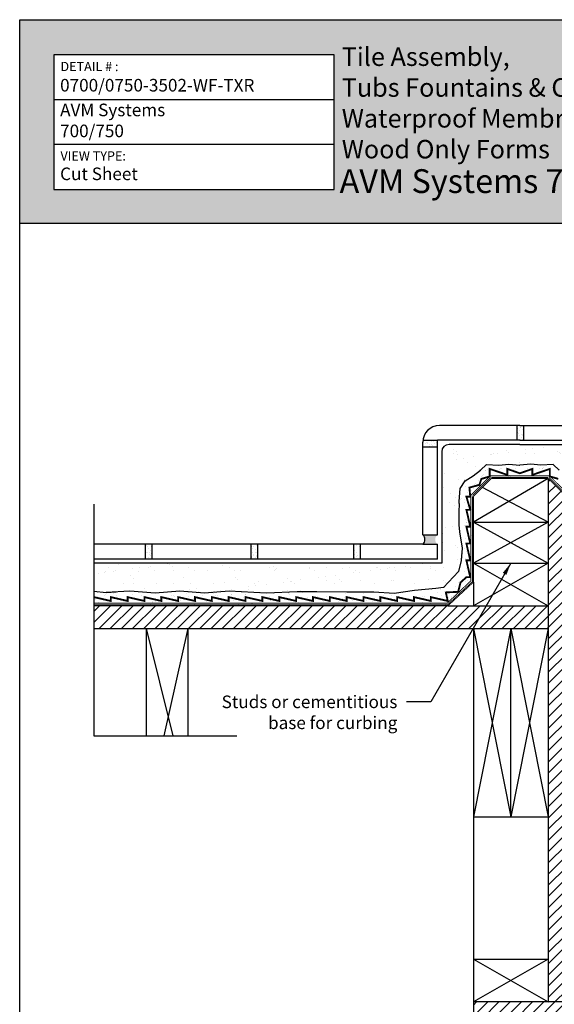
# Model space of a CAD drawing. Extents: x 0 to 437, y -31 to 280.
# Drawn here: x 0 to 101, y 94 to 280 of the extents above; entities that cross this region are included whole.
import ezdxf

# ---------------------------------------------------------------- set-up
doc = ezdxf.new("R2010")
doc.units = 0
doc.header["$LTSCALE"] = 10
doc.header["$MEASUREMENT"] = 0
doc.layers.get('0').update_dxf_attribs({"linetype": 'CONTINUOUS'})
for name, color, linetype in [('3517-0700-Tile Waterproofing-LOGO$0$CADdetails-7-FRAME', 7, 'CONTINUOUS'), ('3517-0700-Tile Waterproofing-LOGO$0$TITLE BLOCK', 151, 'CONTINUOUS'), ('CADdetails-7-FRAME', 7, 'CONTINUOUS'), ('CADdetails-7-VERYFINE', 7, 'CONTINUOUS'), ('MEMBRANE', 7, 'CONTINUOUS'), ('MORTAR', 253, 'CONTINUOUS'), ('Protective Coating', 253, 'CONTINUOUS'), ('SUBSTRATE', 30, 'CONTINUOUS'), ('TEMP', 192, 'CONTINUOUS'), ('TILE', 160, 'CONTINUOUS'), ('Wood-Metal', 25, 'CONTINUOUS')]:
    doc.layers.add(name, color=color, linetype=linetype)
doc.styles.add('3517-0700-Tile Waterproofing-LOGO$0$CADdetails-NOTES', font='ARIALN.TTF', dxfattribs={"height": 2.38})
doc.styles.add('CADdetails-DIMENSIONS', font='ARIALN.TTF', dxfattribs={"height": 2.38})
doc.styles.add('CADdetails-NOTES', font='ARIALN.TTF', dxfattribs={"height": 2.38})
doc.dimstyles.new('CADdetails-LEADER', dxfattribs={"dimtxt": 2.38, "dimasz": 2.38, "dimexe": 0.5, "dimexo": 1.5, "dimgap": 1, "dimtad": 0, "dimzin": 0, "dimdsep": 46, "dimtxsty": 'CADdetails-DIMENSIONS', "dimcen": 1, "dimclrd": 256, "dimclre": 256, "dimclrt": 256, "dimadec": 0, "dimazin": 0, "dimtfac": 1, "dimtdec": 4, "dimtofl": 0, "dimtmove": 0, "dimatfit": 3, "dimfxl": 0, "dimtolj": 1, "dimtzin": 0, "dimarcsym": 0})
pattern_1 = [(45, (0, -5.1139), (-1.06066, 1.06066), [])]

# ---------------------------------------------------------------- blocks, each defined once
blk = doc.blocks.new('3517-0700-Tile Waterproofing-LOGO')
at = {"true_color": 0xc7dcb5}
h = blk.add_hatch(color=9, dxfattribs=at)
h.dxf.hatch_style = 1
h.paths.add_polyline_path([(216, 280), (0, 280), (0, 241.47), (216, 241.47)])
h.paths.add_polyline_path([(163.68, 261.91), (184.69, 271.75), (205.7, 261.91), (184.69, 252.07)], flags=16)
h.paths.add_polyline_path([(59.54, 247.89), (6.46, 247.89), (6.46, 273.38), (59.54, 273.38)], flags=16)
h.paths.add_polyline_path([(7.29, 255.53), (20.79, 255.53), (20.79, 252.9), (7.29, 252.9)], flags=8)
h.paths.add_polyline_path([(7.29, 272.46), (18.92, 272.46), (18.92, 269.82), (7.29, 269.82)], flags=8)
at = {"layer": '3517-0700-Tile Waterproofing-LOGO$0$CADdetails-7-FRAME'}
for p, q in [((6.46, 264.88), (59.54, 264.88)), ((6.46, 256.46), (59.54, 256.46))]:
    blk.add_line(p, q, dxfattribs=at)
for points in [[(0, 280), (216, 280), (216, 0), (0, 0)], [(6.46, 247.89), (59.54, 247.89), (59.54, 273.38), (6.46, 273.38)]]:
    blk.add_lwpolyline(points, close=True, dxfattribs=at)
at = {"layer": '3517-0700-Tile Waterproofing-LOGO$0$TITLE BLOCK', "color": 97, "true_color": 0x389b27}
blk.add_line((0, 241.47), (216, 241.47), dxfattribs=at)
at = {"layer": '3517-0700-Tile Waterproofing-LOGO$0$CADdetails-7-FRAME', "char_height": 1.75, "width": 69.1283, "attachment_point": 1, "style": '3517-0700-Tile Waterproofing-LOGO$0$CADdetails-NOTES'}
for s, insert in [('{\\fCalibri|b0|i0|c0|p34;DETAIL # :}', (7.72, 272.02)), ('{\\fCalibri|b0|i0|c0|p34;VIEW TYPE:}', (7.72, 255.1))]:
    blk.add_mtext(s, dxfattribs=dict(at, insert=insert))

msp = doc.modelspace()

# ---------------------------------------------------------------- hatches: boundary and pattern name
at = {"layer": 'MORTAR'}
h = msp.add_hatch(dxfattribs=at)
h.set_pattern_fill('AR-SAND', color=256, scale=2.444444, style=0)
h.set_pattern_definition([(37.5, (4.0384, 59.9233), (-0.153984, 4.710014), [0, -3.715556, 0, -4.155556, 0, -3.97222]), (7.5, (4.0384, 59.9233), (4.32612, 6.89858), [0, -2.004444, 0, -3.34889, 0, -1.283333]), (327.5, (1.0318, 59.9233), (7.61235, 0.01383), [0, -1.22222, 0, -4.4, 0, -5.744445]), (317.5, (1.032, 59.9233), (7.3483, 2.14543), [0, -0.61111, 0, -2.884445, 0, -3.3])])
h.paths.add_polyline_path([(14.06, 177.154), (14.06, 171.853), (16.404, 171.625), (18.25, 171.717), (20.853, 171.847), (25.637, 171.513), (30.308, 171.847), (34.98, 171.513), (39.652, 171.847), (44.324, 171.625), (46.772, 171.513), (52.556, 171.736), (56.299, 171.731), (61.955, 171.651), (67.092, 171.691), (70.915, 171.452), (74.739, 172.009), (78.801, 172.367), (80.274, 172.527), (83.099, 175.567), (83.618, 177.639), (83.791, 179.97), (83.265, 183.113), (83.161, 184.431), (83.161, 184.948), (83.161, 186.81), (83.247, 188.48), (83.247, 188.825), (83.38, 191.295), (84.334, 192.737), (85.843, 193.717), (87.276, 194.772), (88.407, 195.827), (90.746, 195.676), (92.632, 195.902), (94.708, 195.714), (96.783, 195.902), (98.669, 195.676), (101.008, 195.827), (102.139, 194.772), (103.572, 193.717), (105.081, 192.737), (106.035, 191.295), (106.168, 188.825), (106.168, 186.755), (106.235, 184.485), (106.302, 182.615), (105.901, 181.28), (105.916, 179.5), (105.839, 177.121), (105.839, 176.19), (106.047, 174.535), (105.943, 173.293), (105.839, 172.259), (105.839, 170.81), (105.736, 170.397), (105.736, 168.948), (105.736, 167.81), (105.943, 166.569), (105.943, 165.224), (105.736, 163.362), (105.736, 163.051), (105.839, 161.913), (106.254, 160.568), (106.254, 158.706), (106.254, 158.189), (106.15, 157.258), (106.15, 156.872), (105.624, 153.729), (105.797, 151.397), (106.316, 149.325), (106.056, 148.375), (106.834, 146.734), (110.772, 145.727), (113.572, 145.657), (115.862, 145.611), (118.206, 145.383), (122.655, 145.605), (127.438, 145.272), (132.11, 145.605), (136.782, 145.272), (141.454, 145.605), (146.126, 145.383), (148.573, 145.272), (154.358, 145.494), (157.291, 145.003), (158.8, 144.023), (159.753, 142.581), (159.887, 140.111), (159.887, 138.041), (159.954, 135.771), (160.021, 133.901), (159.62, 132.566), (159.635, 130.786), (159.558, 128.407), (159.558, 127.476), (159.765, 125.821), (159.662, 124.579), (159.558, 123.545), (159.558, 122.096), (159.454, 121.682), (159.454, 120.234), (159.454, 119.096), (159.522, 118.689), (161.92, 118.689, -0.8668835), (163.223, 118.876), (163.223, 149.516, 0.4142136), (161.826, 150.913), (115.862, 150.913), (109.505, 150.913), (109.505, 198.23, 0.4142136), (108.108, 199.627), (94.708, 199.627), (81.307, 199.627, 0.4142136), (79.91, 198.23), (79.91, 188.48), (79.91, 177.154)])
at = {"layer": 'TEMP'}
msp.add_hatch(color=256, dxfattribs=at).paths.add_polyline_path([(79.125, 182.504), (76.331, 182.504, -0.4645234), (76.331, 180.734), (79.125, 180.734, -0.5077763)])
at = {"layer": 'Wood-Metal'}
h = msp.add_hatch(dxfattribs=at)
h.set_pattern_fill('ANSI31', color=256, scale=12, style=0)
h.set_pattern_definition(pattern_1)
h.paths.add_polyline_path([(100.102, 94.128), (103.488, 94.128), (103.488, 139.701), (103.488, 147.339), (103.488, 189.81), (100.102, 193.19)])
h = msp.add_hatch(dxfattribs=at)
h.set_pattern_fill('ANSI31', color=256, scale=12, style=0)
h.set_pattern_definition(pattern_1)
h.paths.add_polyline_path([(14.06, 169.083), (14.06, 164.769), (23.971, 164.769), (100.102, 164.769), (100.102, 169.083), (81.093, 169.083)])
h = msp.add_hatch(dxfattribs=at)
h.set_pattern_fill('ANSI31', color=256, scale=12, style=0)
h.set_pattern_definition(pattern_1)
h.paths.add_polyline_path([(196.581, 90.999), (196.581, 94.128), (162.04, 94.128), (85.927, 94.128), (85.927, 90.999)])

# ---------------------------------------------------------------- linework, layer by layer
at = {"layer": 'MEMBRANE'}
for points in [[(85.786, 189.952, 0.175, 0.175, 0), (89.171, 193.331, 0.175, 0.175, 0)], [(89.313, 193.39, 0.175, 0.175, 0), (94.708, 193.39, 0.175, 0.175, 0)], [(100.102, 193.39, 0.175, 0.175, 0), (94.708, 193.39, 0.175, 0.175, 0)], [(103.629, 189.952, 0.175, 0.175, 0), (100.244, 193.331, 0.175, 0.175, 0)], [(85.727, 189.81, 0.175, 0.175, 0), (85.727, 188.48, 0.175, 0.175, 0)], [(85.727, 188.48, 0.175, 0.175, 0), (85.727, 173.581, 0.175, 0.175, 0)], [(85.791, 173.727, 0.175, 0.175, 0), (80.957, 169.23, 0.175, 0.175, 0)], [(81.093, 169.283, 0.175, 0.175, 0), (14.06, 169.283, 0.175, 0.175, 0)]]:
    msp.add_lwpolyline(points, format="xyseb", dxfattribs=at)
at = {"layer": 'MEMBRANE', "const_width": 0.175}
for points in [[(85.927, 189.81), (89.313, 193.19)], [(89.313, 193.19), (94.708, 193.19)], [(100.102, 193.19), (94.708, 193.19)], [(103.488, 189.81), (100.102, 193.19)], [(85.927, 189.81), (85.927, 188.48)], [(85.927, 188.48), (85.927, 173.581)], [(85.927, 173.581), (81.093, 169.083)], [(81.093, 169.083), (14.06, 169.083)], [(14.06, 164.769), (23.971, 164.769), (23.971, 144.461)], [(31.855, 144.461), (31.855, 164.769), (85.927, 164.769), (85.927, 129.16), (100.102, 129.16), (100.102, 102.252), (85.927, 102.252), (85.927, 73.76)]]:
    msp.add_lwpolyline(points, dxfattribs=at)
at = {"layer": 'MORTAR'}
for p, q in [((94.209, 202.944), (94.209, 202.944)), ((94.257, 202.26), (94.257, 202.26)), ((94.324, 202.576), (94.324, 202.576)), ((94.346, 201.903), (94.346, 201.903)), ((94.532, 201.661), (94.532, 201.661)), ((94.579, 201.398), (94.579, 201.398)), ((94.731, 202.322), (94.731, 202.322)), ((94.745, 202.899), (94.745, 202.899)), ((94.808, 202.876), (94.808, 202.876)), ((95.053, 201.461), (95.053, 201.461)), ((95.197, 202.384), (95.197, 202.384)), ((95.235, 201.485), (95.235, 201.485)), ((95.282, 201.242), (95.282, 201.242)), ((95.336, 201.911), (95.336, 201.911)), ((95.338, 202.538), (95.338, 202.538)), ((76.348, 199.356), (76.348, 199.356)), ((76.411, 199.866), (76.411, 199.866)), ((76.495, 200.243), (76.495, 200.243)), ((76.747, 200.352), (76.747, 200.352)), ((76.872, 199.752), (76.872, 199.752)), ((76.979, 200.076), (76.979, 200.076)), ((77.24, 200.041), (77.24, 200.041)), ((77.312, 199.811), (77.312, 199.811)), ((77.652, 199.534), (77.652, 199.534)), ((77.999, 200.227), (77.999, 200.227)), ((78.026, 199.612), (78.026, 199.612)), ((78.23, 199.398), (78.23, 199.398)), ((78.292, 200.276), (78.292, 200.276)), ((78.597, 199.789), (78.597, 199.789)), ((78.724, 200.292), (78.724, 200.292)), ((78.928, 200.078), (78.928, 200.078)), ((94.284, 201.125), (94.284, 201.125)), ((94.39, 200.557), (94.39, 200.557)), ((94.901, 200.536), (94.901, 200.536)), ((94.938, 201.007), (94.938, 201.007)), ((95.304, 200.569), (95.304, 200.569)), ((77.595, 199.32), (77.595, 199.32)), ((78.426, 199.254), (78.426, 199.254)), ((76.331, 182.504), (79.125, 182.504)), ((76.331, 180.734), (79.125, 180.734)), ((23.977, 179.217), (23.977, 179.217)), ((24.09, 180.534), (24.09, 180.534)), ((24.124, 179.123), (24.124, 179.123)), ((24.222, 180.382), (24.222, 180.382)), ((24.428, 179.981), (24.428, 179.981)), ((24.638, 179.173), (24.638, 179.173)), ((24.828, 179.557), (24.828, 179.557)), ((24.878, 180.326), (24.878, 180.326)), ((24.922, 178.981), (24.922, 178.981)), ((24.972, 180.135), (24.972, 180.135)), ((43.806, 180.247), (43.806, 180.247)), ((43.987, 180.271), (43.987, 180.271)), ((44.041, 179.151), (44.041, 179.151)), ((44.154, 179.943), (44.154, 179.943)), ((44.271, 180.309), (44.271, 180.309)), ((44.345, 178.873), (44.345, 178.873)), ((44.639, 179.254), (44.639, 179.254)), ((44.679, 179.835), (44.679, 179.835)), ((44.752, 180.572), (44.752, 180.572)), ((44.786, 179.161), (44.786, 179.161)), ((63.302, 180.528), (63.302, 180.528)), ((63.336, 179.228), (63.336, 179.228)), ((63.429, 179.56), (63.429, 179.56)), ((63.451, 178.887), (63.451, 178.887)), ((63.829, 180.556), (63.829, 180.556)), ((63.873, 179.21), (63.873, 179.21)), ((64.322, 180.244), (64.322, 180.244)), ((64.386, 179.535), (64.386, 179.535)), ((24.406, 178.249), (24.406, 178.249)), ((24.654, 178.785), (24.654, 178.785)), ((24.866, 178.658), (24.866, 178.658)), ((24.944, 178.308), (24.944, 178.308)), ((43.975, 178.461), (43.975, 178.461)), ((43.981, 178.284), (43.981, 178.284)), ((44.198, 178.597), (44.198, 178.597)), ((44.641, 178.248), (44.641, 178.248)), ((44.915, 178.585), (44.915, 178.585)), ((44.921, 178.38), (44.921, 178.38)), ((63.275, 178.29), (63.275, 178.29)), ((63.35, 177.947), (63.35, 177.947)), ((63.473, 178.214), (63.473, 178.214)), ((63.741, 178.351), (63.741, 178.351)), ((64.052, 178.572), (64.052, 178.572)), ((64.085, 177.982), (64.085, 177.982)), ((64.397, 178.438), (64.397, 178.438)), ((64.4, 178.254), (64.4, 178.254))]:
    msp.add_line(p, q, dxfattribs=at)
msp.add_arc((75.584, 181.619), 1.158, 310.16805, 49.83195, dxfattribs=at)
at = {"layer": 'Protective Coating'}
for points in [[(85.373, 189.968, 0.175, 0.175, 0), (89.159, 193.745, 0.175, 0.175, 0)], [(89.045, 193.692, 0.175, 0.175, 0), (94.708, 193.69, 0.175, 0.175, 0)], [(100.411, 193.699, 0.175, 0.175, 0), (94.708, 193.69, 0.175, 0.175, 0)], [(103.914, 190.113, 0.175, 0.175, 0), (100.294, 193.716, 0.175, 0.175, 0)], [(85.427, 190.078, 0.175, 0.175, 0), (85.427, 188.48, 0.175, 0.175, 0)], [(85.427, 188.48, 0.175, 0.175, 0), (85.434, 173.78, 0.175, 0.175, 0)], [(85.459, 173.839, 0.175, 0.175, 0), (80.962, 169.598, 0.175, 0.175, 0)], [(81.029, 169.579, 0.175, 0.175, 0), (14.06, 169.583, 0.175, 0.175, 0)]]:
    msp.add_lwpolyline(points, format="xyseb", dxfattribs=at)
at = {"layer": 'SUBSTRATE'}
for p, q in [((94.708, 199.627), (81.307, 199.627)), ((94.708, 199.627), (108.108, 199.627)), ((79.91, 198.23), (79.91, 188.48)), ((87.276, 194.772), (88.407, 195.827)), ((88.407, 195.827), (90.746, 195.676)), ((90.746, 195.676), (92.632, 195.902)), ((91.661, 195.745), (91.661, 195.745)), ((92.632, 195.902), (94.708, 195.714)), ((96.783, 195.902), (94.708, 195.714)), ((98.669, 195.676), (96.783, 195.902)), ((101.008, 195.827), (98.669, 195.676)), ((100.015, 195.772), (100.015, 195.772)), ((102.139, 194.772), (101.008, 195.827)), ((85.843, 193.717), (87.276, 194.772)), ((87.536, 194.878), (87.536, 194.878)), ((87.788, 194.028), (87.788, 194.028)), ((88.163, 194.617), (88.163, 194.617)), ((88.179, 194.765), (88.179, 194.765)), ((88.674, 194.865), (88.674, 194.865)), ((88.91, 195.122), (88.91, 195.122)), ((90.871, 194.853), (90.871, 194.853)), ((91.132, 195.03), (91.132, 195.03)), ((91.228, 194.303), (91.228, 194.303)), ((91.286, 195.156), (91.286, 195.156)), ((92.76, 193.786), (92.76, 193.786)), ((93.562, 194.941), (93.562, 194.941)), ((93.873, 195.001), (93.873, 195.001)), ((94.675, 195.591), (94.675, 195.591)), ((96.254, 195.029), (96.254, 195.029)), ((96.518, 194.644), (96.518, 194.644)), ((98.372, 194.981), (98.372, 194.981)), ((98.522, 193.846), (98.522, 193.846)), ((98.945, 195.117), (98.945, 195.117)), ((98.997, 195.056), (98.997, 195.056)), ((99.233, 195.313), (99.233, 195.313)), ((83.38, 191.295), (84.334, 192.737)), ((84.178, 192.789), (84.178, 192.789)), ((84.238, 192.454), (84.238, 192.454)), ((84.29, 192.9), (84.29, 192.9)), ((84.334, 192.737), (85.843, 193.717)), ((86.051, 192.002), (86.051, 192.002)), ((86.287, 192.259), (86.287, 192.259)), ((86.87, 192.877), (86.87, 192.877)), ((87.4, 193.474), (87.4, 193.474)), ((87.685, 193.742), (87.685, 193.742)), ((87.781, 193.015), (87.781, 193.015)), ((92.524, 193.529), (92.524, 193.529)), ((93.02, 193.516), (93.02, 193.516)), ((94.925, 193.693), (94.925, 193.693)), ((97.635, 193.229), (97.635, 193.229)), ((97.723, 193.665), (97.723, 193.665)), ((98.664, 193.651), (98.664, 193.651)), ((100.327, 193.317), (100.327, 193.317)), ((83.247, 188.825), (83.38, 191.295)), ((84.334, 191.727), (84.334, 191.727)), ((84.777, 190.611), (84.777, 190.611)), ((85.624, 190.905), (85.624, 190.905)), ((86.024, 191.259), (86.024, 191.259)), ((14.06, 188.34), (14.06, 144.461)), ((79.91, 188.48), (79.91, 177.154)), ((83.247, 188.48), (83.161, 186.81)), ((83.247, 188.48), (83.247, 188.825)), ((83.428, 189.139), (83.428, 189.139)), ((83.663, 189.396), (83.663, 189.396)), ((84.225, 189.132), (84.225, 189.132)), ((84.298, 188.55), (84.298, 188.55)), ((84.584, 189.83), (84.584, 189.83)), ((84.673, 189.139), (84.673, 189.139)), ((84.733, 188.694), (84.733, 188.694)), ((83.161, 186.81), (83.161, 184.948)), ((84.829, 187.967), (84.829, 187.967)), ((85.607, 187.332), (85.607, 187.332)), ((83.161, 184.948), (83.161, 184.431)), ((84.361, 185.36), (84.361, 185.36)), ((84.654, 184.94), (84.654, 184.94)), ((84.681, 184.789), (84.681, 184.789)), ((84.889, 185.197), (84.889, 185.197)), ((85.079, 186.07), (85.079, 186.07)), ((85.228, 184.934), (85.228, 184.934)), ((83.161, 184.431), (83.265, 183.113)), ((83.265, 183.113), (83.791, 179.97)), ((84.306, 184.2), (84.306, 184.2)), ((85.324, 184.207), (85.324, 184.207)), ((85.653, 183.675), (85.653, 183.675)), ((84.344, 181.786), (84.344, 181.786)), ((85.574, 182.31), (85.574, 182.31)), ((85.723, 181.174), (85.723, 181.174)), ((85.879, 180.741), (85.879, 180.741)), ((83.791, 179.97), (83.618, 177.639)), ((84.314, 179.85), (84.314, 179.85)), ((84.605, 179.35), (84.605, 179.35)), ((84.689, 180.439), (84.689, 180.439)), ((85.789, 179.903), (85.789, 179.903)), ((85.819, 180.447), (85.819, 180.447)), ((79.91, 177.154), (14.06, 177.154)), ((83.618, 177.639), (83.099, 175.567)), ((83.492, 178.135), (83.492, 178.135)), ((84.39, 178.13), (84.39, 178.13)), ((83.099, 175.567), (80.274, 172.527)), ((82.867, 175.399), (82.867, 175.399)), ((84.322, 175.5), (84.322, 175.5)), ((84.697, 176.089), (84.697, 176.089)), ((85.772, 176.329), (85.772, 176.329)), ((85.831, 175.151), (85.831, 175.151)), ((81.835, 174.269), (81.835, 174.269)), ((83.117, 173.502), (83.117, 173.502)), ((84.482, 173.679), (84.482, 173.679)), ((84.526, 174.357), (84.526, 174.357)), ((84.718, 173.936), (84.718, 173.936)), ((85.927, 173.581), (85.927, 169.083)), ((20.853, 171.847), (16.404, 171.625)), ((25.637, 171.513), (20.853, 171.847)), ((30.308, 171.847), (25.637, 171.513)), ((29.086, 171.848), (29.086, 171.848)), ((34.98, 171.513), (30.308, 171.847)), ((31.831, 171.628), (31.831, 171.628)), ((32.206, 172.217), (32.206, 172.217)), ((39.652, 171.847), (34.98, 171.513)), ((36.325, 171.8), (36.325, 171.8)), ((36.956, 171.646), (36.956, 171.646)), ((44.324, 171.625), (39.652, 171.847)), ((39.922, 171.952), (39.922, 171.952)), ((41.919, 171.525), (41.919, 171.525)), ((46.772, 171.513), (44.324, 171.625)), ((52.556, 171.736), (46.772, 171.513)), ((48.139, 171.441), (48.139, 171.441)), ((50.758, 172.056), (50.758, 172.056)), ((50.83, 171.529), (50.83, 171.529)), ((52.241, 171.716), (52.241, 171.716)), ((56.299, 171.731), (52.556, 171.736)), ((53.522, 171.617), (53.522, 171.617)), ((56.213, 171.705), (56.213, 171.705)), ((61.955, 171.651), (56.299, 171.731)), ((58.904, 171.793), (58.904, 171.793)), ((61.69, 171.432), (61.69, 171.432)), ((67.092, 171.691), (61.955, 171.651)), ((65.061, 171.441), (65.061, 171.441)), ((70.915, 171.452), (67.092, 171.691)), ((70.706, 171.577), (70.706, 171.577)), ((74.739, 172.009), (70.915, 171.452)), ((72.526, 171.536), (72.526, 171.536)), ((78.801, 172.367), (74.739, 172.009)), ((78.009, 172.152), (78.009, 172.152)), ((80.274, 172.527), (78.801, 172.367)), ((79.06, 171.603), (79.06, 171.603)), ((79.67, 172.214), (79.67, 172.214)), ((80.436, 172.497), (80.436, 172.497)), ((82.558, 172.732), (82.558, 172.732)), ((83.127, 172.585), (83.127, 172.585)), ((83.208, 172.288), (83.208, 172.288)), ((83.266, 172.367), (83.266, 172.367)), ((83.362, 171.64), (83.362, 171.64)), ((14.334, 170.337), (14.334, 170.337)), ((14.709, 170.926), (14.709, 170.926)), ((14.802, 169.616), (14.802, 169.616)), ((14.803, 170.457), (14.803, 170.457)), ((14.898, 169.73), (14.898, 169.73)), ((15.841, 170.385), (15.841, 170.385)), ((16.076, 171.007), (16.076, 171.007)), ((18.345, 171.018), (18.345, 171.018)), ((18.533, 170.473), (18.533, 170.473)), ((19.566, 169.825), (19.566, 169.825)), ((19.925, 169.671), (19.925, 169.671)), ((20.161, 169.928), (20.161, 169.928)), ((21.224, 170.561), (21.224, 170.561)), ((21.275, 171.143), (21.275, 171.143)), ((22.042, 170.408), (22.042, 170.408)), ((23.064, 170.953), (23.064, 170.953)), ((23.916, 170.649), (23.916, 170.649)), ((25.124, 169.807), (25.124, 169.807)), ((25.211, 169.961), (25.211, 169.961)), ((25.639, 170.56), (25.639, 170.56)), ((25.734, 169.833), (25.734, 169.833)), ((26.607, 170.737), (26.607, 170.737)), ((28.333, 170.5), (28.333, 170.5)), ((28.709, 171.089), (28.709, 171.089)), ((29.181, 171.121), (29.181, 171.121)), ((29.299, 170.825), (29.299, 170.825)), ((30.247, 169.861), (30.247, 169.861)), ((30.483, 170.119), (30.483, 170.119)), ((31.597, 171.334), (31.597, 171.334)), ((31.99, 170.913), (31.99, 170.913)), ((32.878, 170.512), (32.878, 170.512)), ((33.565, 169.988), (33.565, 169.988)), ((34.681, 171.001), (34.681, 171.001)), ((35.446, 169.998), (35.446, 169.998)), ((36.475, 170.664), (36.475, 170.664)), ((36.571, 169.937), (36.571, 169.937)), ((36.72, 171.388), (36.72, 171.388)), ((37.063, 171.116), (37.063, 171.116)), ((37.373, 171.089), (37.373, 171.089)), ((39.21, 170.123), (39.21, 170.123)), ((40.018, 171.225), (40.018, 171.225)), ((40.064, 171.177), (40.064, 171.177)), ((40.57, 170.052), (40.57, 170.052)), ((40.806, 170.31), (40.806, 170.31)), ((42.332, 170.663), (42.332, 170.663)), ((42.708, 171.252), (42.708, 171.252)), ((42.756, 171.265), (42.756, 171.265)), ((43.714, 170.615), (43.714, 170.615)), ((45.447, 171.353), (45.447, 171.353)), ((45.769, 170.189), (45.769, 170.189)), ((46.829, 169.552), (46.829, 169.552)), ((47.311, 170.768), (47.311, 170.768)), ((47.407, 170.041), (47.407, 170.041)), ((47.564, 170.15), (47.564, 170.15)), ((49.52, 169.64), (49.52, 169.64)), ((50.854, 171.329), (50.854, 171.329)), ((50.892, 170.243), (50.892, 170.243)), ((51.062, 171.278), (51.062, 171.278)), ((51.128, 170.501), (51.128, 170.501)), ((52.212, 169.728), (52.212, 169.728)), ((52.834, 169.697), (52.834, 169.697)), ((53.209, 170.286), (53.209, 170.286)), ((54.551, 170.719), (54.551, 170.719)), ((54.7, 169.584), (54.7, 169.584)), ((54.903, 169.816), (54.903, 169.816)), ((56.091, 170.38), (56.091, 170.38)), ((56.331, 170.825), (56.331, 170.825)), ((57.595, 169.904), (57.595, 169.904)), ((58.147, 170.871), (58.147, 170.871)), ((58.243, 170.144), (58.243, 170.144)), ((60.286, 169.992), (60.286, 169.992)), ((61.214, 170.434), (61.214, 170.434)), ((61.45, 170.691), (61.45, 170.691)), ((61.563, 170.313), (61.563, 170.313)), ((62.978, 170.08), (62.978, 170.08)), ((65.387, 170.823), (65.387, 170.823)), ((65.536, 169.687), (65.536, 169.687)), ((65.669, 170.168), (65.669, 170.168)), ((66.413, 170.571), (66.413, 170.571)), ((66.833, 169.859), (66.833, 169.859)), ((67.208, 170.449), (67.208, 170.449)), ((68.36, 170.256), (68.36, 170.256)), ((68.983, 170.975), (68.983, 170.975)), ((69.079, 170.248), (69.079, 170.248)), ((70.331, 170.988), (70.331, 170.988)), ((71.052, 170.344), (71.052, 170.344)), ((71.536, 170.625), (71.536, 170.625)), ((71.772, 170.882), (71.772, 170.882)), ((72.776, 169.639), (72.776, 169.639)), ((73.743, 170.432), (73.743, 170.432)), ((75.562, 170.475), (75.562, 170.475)), ((75.622, 169.546), (75.622, 169.546)), ((76.223, 170.926), (76.223, 170.926)), ((76.372, 169.791), (76.372, 169.791)), ((76.435, 170.52), (76.435, 170.52)), ((76.735, 170.761), (76.735, 170.761)), ((79.126, 170.608), (79.126, 170.608)), ((79.819, 171.079), (79.819, 171.079)), ((79.915, 170.352), (79.915, 170.352)), ((80.832, 170.022), (80.832, 170.022)), ((81.207, 170.611), (81.207, 170.611)), ((81.818, 170.696), (81.818, 170.696)), ((81.859, 170.816), (81.859, 170.816)), ((82.094, 171.073), (82.094, 171.073)), ((18.595, 169.12), (18.595, 169.12)), ((22.192, 169.273), (22.192, 169.273)), ((24.835, 169.372), (24.835, 169.372)), ((29.431, 169.224), (29.431, 169.224)), ((33.028, 169.376), (33.028, 169.376)), ((33.372, 169.112), (33.372, 169.112)), ((36.063, 169.2), (36.063, 169.2)), ((38.755, 169.288), (38.755, 169.288)), ((38.835, 169.534), (38.835, 169.534)), ((40.267, 169.328), (40.267, 169.328)), ((41.446, 169.376), (41.446, 169.376)), ((43.864, 169.48), (43.864, 169.48)), ((44.138, 169.464), (44.138, 169.464)), ((49.711, 169.158), (49.711, 169.158)), ((51.103, 169.431), (51.103, 169.431)), ((54.977, 169.164), (54.977, 169.164)), ((58.066, 169.185), (58.066, 169.185)), ((61.94, 169.535), (61.94, 169.535)), ((63.71, 169.32), (63.71, 169.32)), ((65.063, 169.098), (65.063, 169.098)), ((65.299, 169.355), (65.299, 169.355)), ((70.262, 169.235), (70.262, 169.235)), ((72.065, 169.347), (72.065, 169.347)), ((75.386, 169.289), (75.386, 169.289)), ((77.709, 169.483), (77.709, 169.483)), ((80.585, 169.425), (80.585, 169.425)), ((81.093, 169.083), (100.102, 169.083)), ((23.971, 164.769), (23.971, 144.461)), ((31.855, 164.769), (31.855, 144.461)), ((85.927, 164.769), (85.927, 73.76)), ((14.06, 144.461), (41.09, 144.461)), ((85.927, 129.16), (100.102, 129.16)), ((85.927, 102.252), (100.102, 102.252)), ((162.04, 94.128), (85.927, 94.128))]:
    msp.add_line(p, q, dxfattribs=at)
at = {"layer": 'SUBSTRATE', "color": 1}
for p, q in [((14.06, 171.853), (16.404, 171.625)), ((14.653, 171.592), (14.653, 171.592)), ((16.404, 171.625), (18.25, 171.717)), ((17.832, 171.466), (17.832, 171.466)), ((18.25, 171.745), (18.25, 171.745)), ((16.312, 171.264), (16.312, 171.264))]:
    msp.add_line(p, q, dxfattribs=at)
at = {"layer": 'SUBSTRATE', "const_width": 0.349}
msp.add_lwpolyline([(14.06, 170.736), (17.25, 170.008), (17.25, 170.736), (20.441, 170.008), (20.441, 170.736), (23.631, 170.008), (23.631, 170.736), (26.822, 170.008), (26.822, 170.736), (30.012, 170.008), (30.012, 170.736), (33.203, 170.008), (33.203, 170.736), (36.393, 170.008), (36.393, 170.736), (39.584, 170.008), (39.584, 170.736), (42.774, 170.008), (42.774, 170.736), (45.965, 170.008), (45.965, 170.736), (49.156, 170.008), (49.156, 170.736), (52.346, 170.008), (52.346, 170.736), (55.537, 170.008), (55.537, 170.736), (58.727, 170.008), (58.727, 170.736), (61.918, 170.008), (61.918, 170.736), (65.108, 170.008), (65.108, 170.736), (68.299, 170.008), (68.299, 170.736), (71.489, 170.008), (71.489, 170.736), (74.68, 170.008), (74.68, 170.736), (77.87, 170.008), (77.87, 170.736), (81.061, 170.008), (80.699, 171.625), (83.035, 171.736), (83.48, 173.514), (84.592, 174.502), (85.32, 174.502), (84.592, 177.692), (85.32, 177.692), (84.592, 180.883), (85.32, 180.883), (84.592, 184.073), (85.32, 184.073), (84.592, 187.264), (85.32, 187.264), (84.592, 189.737), (85.32, 189.737), (85.164, 191.456), (87.05, 191.984), (87.427, 193.114), (89.011, 193.566), (89.011, 194.998), (92.33, 193.868), (92.33, 194.998), (94.708, 194.167), (97.085, 194.998), (97.085, 193.868), (100.404, 194.998), (100.404, 193.566), (101.988, 193.114)], dxfattribs=at)
at = {"layer": 'SUBSTRATE'}
msp.add_arc((81.307, 198.23), 1.397, 90, 180, dxfattribs=at)
at = {"layer": 'TILE'}
for p, q in [((94.708, 203.206), (79.474, 203.206)), ((94.169, 203.206), (94.169, 200.412)), ((94.708, 203.206), (109.941, 203.206)), ((95.392, 203.206), (95.392, 200.412)), ((76.331, 200.412), (79.125, 200.412)), ((76.331, 188.48), (76.331, 200.063)), ((94.708, 200.412), (79.125, 200.412)), ((79.125, 188.48), (79.125, 200.412)), ((94.708, 200.412), (110.863, 200.412)), ((76.331, 199.19), (79.125, 199.19)), ((76.331, 182.504), (76.331, 188.48)), ((79.125, 182.504), (79.125, 188.48)), ((76.593, 180.734), (14.06, 180.734)), ((23.773, 180.734), (23.773, 177.94)), ((24.995, 180.734), (24.995, 177.94)), ((43.8, 180.734), (43.8, 177.94)), ((45.022, 180.734), (45.022, 177.94)), ((63.241, 180.734), (63.241, 177.94)), ((64.463, 180.734), (64.463, 177.94)), ((79.125, 177.94), (79.125, 180.734)), ((79.125, 177.94), (14.06, 177.94))]:
    msp.add_line(p, q, dxfattribs=at)
msp.add_arc((79.474, 200.063), 3.143, 90, 180, dxfattribs=at)
at = {"layer": 'Wood-Metal'}
for p, q in [((100.102, 193.19), (85.927, 184.921)), ((100.102, 193.19), (100.102, 94.128)), ((100.102, 184.921), (87.62, 191.5)), ((85.927, 184.921), (100.102, 184.921)), ((100.102, 184.921), (85.927, 177.187)), ((85.927, 184.921), (100.102, 177.187)), ((85.927, 177.187), (100.102, 177.187)), ((85.927, 177.187), (100.102, 169.083)), ((100.102, 177.187), (85.927, 169.083)), ((14.06, 164.769), (100.102, 164.769)), ((23.971, 164.769), (29.016, 144.461)), ((31.855, 164.769), (27.305, 144.461)), ((85.927, 164.769), (93.015, 129.16)), ((93.015, 164.769), (85.927, 129.16)), ((93.015, 164.769), (100.102, 129.16)), ((100.102, 164.769), (93.015, 129.16)), ((93.015, 129.16), (93.015, 164.769)), ((85.927, 102.252), (100.102, 94.128)), ((100.102, 102.252), (85.927, 94.128))]:
    msp.add_line(p, q, dxfattribs=at)

# ---------------------------------------------------------------- block references
at = {"layer": 'CADdetails-7-FRAME'}
msp.add_blockref('3517-0700-Tile Waterproofing-LOGO', (0, 0), dxfattribs=at)

# ---------------------------------------------------------------- texts
at = {"insert": (71.519, 152.112), "char_height": 2.38, "attachment_point": 3, "style": 'CADdetails-DIMENSIONS'}
msp.add_mtext('Studs or cementitious\\Pbase for curbing', dxfattribs=at)
at = {"layer": 'CADdetails-7-FRAME', "attachment_point": 1, "style": 'CADdetails-NOTES'}
for s, insert, char_height, width in [('{\\fCalibri|b0|i0|c0|p34;DETAIL # :}', (7.725, 272.018), 1.75, 69.12833), ('{\\fCalibri|b0|i0|c0|p34;0700/0750-3502-WF-TXR}', (7.653, 268.792), 2.38, 49.50699), ('{\\fCalibri|b0|i0|c0|p34;VIEW TYPE:}', (7.725, 255.095), 1.75, 69.12833), ('{\\fCalibri|b0|i0|c0|p34;Cut Sheet}', (7.653, 252.024), 2.38, 20.11763)]:
    msp.add_mtext(s, dxfattribs=dict(at, insert=insert, char_height=char_height, width=width))
at = {"layer": 'CADdetails-7-VERYFINE', "attachment_point": 1, "style": 'CADdetails-NOTES'}
for s, insert, char_height, width in [('{\\fCalibri|b0|i0|c0|p34;Tile Assembly, \\PTubs Fountains & Curbs,\\PWaterproof Membrane,\\PWood Only Forms}', (60.986, 274.752), 3.5, 134.49154), ('{\\fCalibri|b0|i0|c0|p34;AVM Systems \\P700/750}', (7.653, 264.113), 2.38, 40.57981), ('{\\fCalibri|b0|i0|c0|p34;\\C95;\\c3914314;AVM Systems 700/750}', (60.577, 251.708), 4.5, 123.58847)]:
    msp.add_mtext(s, dxfattribs=dict(at, insert=insert, char_height=char_height, width=width))

# ---------------------------------------------------------------- leaders
at = {"annotation_type": 0, "has_hookline": 1, "hookline_direction": 1, "text_width": 25.992}
msp.add_leader([(93.015, 177.187), (77.851, 150.922), (73.245, 150.922)], dimstyle='CADdetails-LEADER', override={"dimgap": 1, "dimtad": 0}, dxfattribs=at)

doc.saveas('drawing.dxf')
